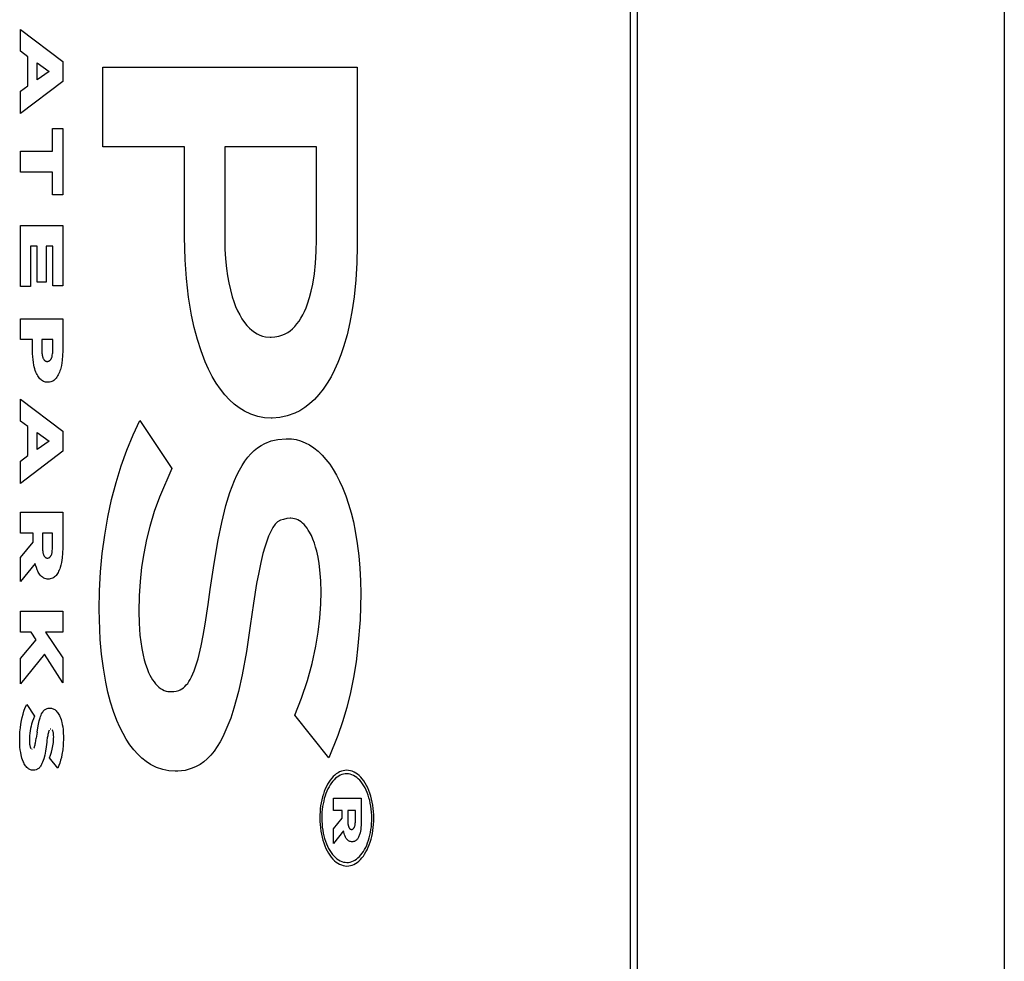
# Model space of a CAD drawing. Units: metres. Extents: x -9 to 8.7, y -5.3 to 5.4.
# Drawn here: x 6.4 to 6.5, y 0.9 to 1 of the extents above; entities that cross this region are included whole.
import ezdxf

# ---------------------------------------------------------------- set-up
doc = ezdxf.new("R2010")
doc.units = ezdxf.units.M

msp = doc.modelspace()

# ---------------------------------------------------------------- linework, layer by layer
for p, q in [((6.47771, 1.59105), (6.47771, -3.28895)), ((6.43161, 1.54105), (6.43161, -3.23895)), ((6.43245, 1.54105), (6.43245, -3.23895)), ((6.35646, 1.04214), (6.3617, 1.03819)), ((6.35646, 1.03944), (6.35646, 1.04214)), ((6.35739, 1.03877), (6.35646, 1.03944)), ((6.35739, 1.03519), (6.35739, 1.03877)), ((6.35851, 1.03594), (6.35851, 1.03802)), ((6.35851, 1.03802), (6.35999, 1.03697)), ((6.3617, 1.03819), (6.3617, 1.03571)), ((6.35999, 1.03697), (6.35851, 1.03594)), ((6.36662, 1.02766), (6.36662, 1.03747)), ((6.36662, 1.03747), (6.39794, 1.03747)), ((6.39794, 1.03747), (6.39794, 1.01546)), ((6.3617, 1.03571), (6.35646, 1.03176)), ((6.35646, 1.03452), (6.35739, 1.03519)), ((6.35646, 1.03176), (6.35646, 1.03452)), ((6.3604, 1.02991), (6.36167, 1.02991)), ((6.3604, 1.02713), (6.3604, 1.02991)), ((6.36167, 1.02991), (6.36167, 1.02177)), ((6.35646, 1.02713), (6.3604, 1.02713)), ((6.35646, 1.02455), (6.35646, 1.02713)), ((6.37669, 1.02766), (6.36662, 1.02766)), ((6.37669, 1.01658), (6.37669, 1.02766)), ((6.38165, 1.02766), (6.38165, 1.01626)), ((6.39293, 1.02766), (6.38165, 1.02766)), ((6.39293, 1.01626), (6.39293, 1.02766)), ((6.3604, 1.02455), (6.35646, 1.02455)), ((6.3604, 1.02177), (6.3604, 1.02455)), ((6.36167, 1.02177), (6.3604, 1.02177)), ((6.35646, 1.01799), (6.36167, 1.01799)), ((6.35646, 1.01046), (6.35646, 1.01799)), ((6.36167, 1.01799), (6.36167, 1.01052)), ((6.37675, 1.01374), (6.37669, 1.01658)), ((6.38165, 1.01626), (6.38167, 1.01506)), ((6.3929, 1.01479), (6.39293, 1.01626)), ((6.35768, 1.01544), (6.35768, 1.01046)), ((6.35851, 1.01544), (6.35768, 1.01544)), ((6.35851, 1.01098), (6.35851, 1.01544)), ((6.35965, 1.01544), (6.35965, 1.01098)), ((6.36044, 1.01544), (6.35965, 1.01544)), ((6.36044, 1.01052), (6.36044, 1.01544)), ((6.38167, 1.01506), (6.38174, 1.01387)), ((6.39282, 1.01332), (6.3929, 1.01479)), ((6.39794, 1.01546), (6.39791, 1.01336)), ((6.37691, 1.01143), (6.37675, 1.01374)), ((6.38174, 1.01387), (6.38185, 1.01269)), ((6.39268, 1.01202), (6.39282, 1.01332)), ((6.39791, 1.01336), (6.39779, 1.01127)), ((6.38185, 1.01269), (6.38198, 1.01178)), ((6.35965, 1.01098), (6.35851, 1.01098)), ((6.37718, 1.00915), (6.37691, 1.01143)), ((6.38198, 1.01178), (6.38214, 1.01089)), ((6.38214, 1.01089), (6.38233, 1.01003)), ((6.39248, 1.01074), (6.39268, 1.01202)), ((6.39779, 1.01127), (6.39758, 1.0092)), ((6.35768, 1.01046), (6.35646, 1.01046)), ((6.36167, 1.01052), (6.36044, 1.01052)), ((6.38233, 1.01003), (6.38256, 1.00919)), ((6.39209, 1.00909), (6.3923, 1.0099)), ((6.3923, 1.0099), (6.39248, 1.01074)), ((6.37755, 1.00692), (6.37718, 1.00915)), ((6.38256, 1.00919), (6.38276, 1.00859)), ((6.38276, 1.00859), (6.38298, 1.00801)), ((6.39184, 1.00831), (6.39209, 1.00909)), ((6.39758, 1.0092), (6.39736, 1.0076)), ((6.38298, 1.00801), (6.38322, 1.00747)), ((6.38322, 1.00747), (6.38348, 1.00696)), ((6.39126, 1.00696), (6.39147, 1.00739)), ((6.39147, 1.00739), (6.39166, 1.00784)), ((6.39166, 1.00784), (6.39184, 1.00831)), ((6.39736, 1.0076), (6.39707, 1.00603)), ((6.35646, 1.00391), (6.35646, 1.00649)), ((6.35646, 1.00649), (6.36167, 1.00649)), ((6.36167, 1.00649), (6.36167, 1.00251)), ((6.37788, 1.0054), (6.37755, 1.00692)), ((6.38348, 1.00696), (6.38376, 1.00648)), ((6.38376, 1.00648), (6.38407, 1.00604)), ((6.38407, 1.00604), (6.38438, 1.00564)), ((6.39053, 1.00584), (6.39079, 1.00619)), ((6.39079, 1.00619), (6.39103, 1.00656)), ((6.39103, 1.00656), (6.39126, 1.00696)), ((6.39707, 1.00603), (6.39671, 1.00451)), ((6.37827, 1.00394), (6.37788, 1.0054)), ((6.38438, 1.00564), (6.38468, 1.00533)), ((6.38468, 1.00533), (6.38499, 1.00506)), ((6.38499, 1.00506), (6.38531, 1.00482)), ((6.38531, 1.00482), (6.38563, 1.00463)), ((6.38909, 1.00463), (6.3894, 1.0048)), ((6.3894, 1.0048), (6.38969, 1.00501)), ((6.38969, 1.00501), (6.38998, 1.00525)), ((6.38998, 1.00525), (6.39026, 1.00553)), ((6.39026, 1.00553), (6.39053, 1.00584)), ((6.35795, 1.00391), (6.35646, 1.00391)), ((6.35795, 1.00264), (6.35795, 1.00391)), ((6.35908, 1.00391), (6.35908, 1.00269)), ((6.36045, 1.00391), (6.35908, 1.00391)), ((6.36045, 1.00271), (6.36045, 1.00391)), ((6.37872, 1.00253), (6.37827, 1.00394)), ((6.38563, 1.00463), (6.38597, 1.00447)), ((6.38597, 1.00447), (6.3863, 1.00435)), ((6.3863, 1.00435), (6.38665, 1.00427)), ((6.38665, 1.00427), (6.38725, 1.00422)), ((6.38725, 1.00422), (6.38734, 1.00422)), ((6.38734, 1.00422), (6.38782, 1.00424)), ((6.38782, 1.00424), (6.3883, 1.00433)), ((6.3883, 1.00433), (6.38878, 1.00449)), ((6.38878, 1.00449), (6.38909, 1.00463)), ((6.39671, 1.00451), (6.39629, 1.00304)), ((6.35795, 1.00222), (6.35795, 1.00264)), ((6.35908, 1.00269), (6.35908, 1.00247)), ((6.35908, 1.00247), (6.3591, 1.00225)), ((6.36044, 1.0023), (6.36045, 1.00248)), ((6.36045, 1.00266), (6.36045, 1.00271)), ((6.36045, 1.00248), (6.36045, 1.00266)), ((6.36167, 1.00251), (6.36165, 1.00194)), ((6.37923, 1.00119), (6.37872, 1.00253)), ((6.39629, 1.00304), (6.39596, 1.00204)), ((6.35798, 1.00181), (6.35795, 1.00222)), ((6.35801, 1.00146), (6.35798, 1.00181)), ((6.35805, 1.00111), (6.35801, 1.00146)), ((6.35811, 1.00078), (6.35805, 1.00111)), ((6.3591, 1.00225), (6.35912, 1.00213)), ((6.35912, 1.00213), (6.35914, 1.00201)), ((6.35914, 1.00201), (6.35917, 1.00189)), ((6.35917, 1.00189), (6.35919, 1.00181)), ((6.35919, 1.00181), (6.35921, 1.00174)), ((6.35921, 1.00174), (6.35924, 1.00167)), ((6.35924, 1.00167), (6.35927, 1.0016)), ((6.35927, 1.0016), (6.3593, 1.00154)), ((6.3593, 1.00154), (6.35933, 1.00148)), ((6.35933, 1.00148), (6.35937, 1.00144)), ((6.35937, 1.00144), (6.3594, 1.00139)), ((6.3594, 1.00139), (6.35944, 1.00135)), ((6.35944, 1.00135), (6.35948, 1.00132)), ((6.35948, 1.00132), (6.35952, 1.00129)), ((6.35952, 1.00129), (6.35956, 1.00127)), ((6.35956, 1.00127), (6.35961, 1.00125)), ((6.35961, 1.00125), (6.35966, 1.00123)), ((6.35966, 1.00123), (6.3597, 1.00122)), ((6.3597, 1.00122), (6.35977, 1.00122)), ((6.35977, 1.00122), (6.35983, 1.00122)), ((6.35983, 1.00122), (6.35989, 1.00124)), ((6.35989, 1.00124), (6.35994, 1.00125)), ((6.35994, 1.00125), (6.35998, 1.00127)), ((6.35998, 1.00127), (6.36002, 1.00129)), ((6.36002, 1.00129), (6.36006, 1.00132)), ((6.36006, 1.00132), (6.36009, 1.00135)), ((6.36009, 1.00135), (6.36013, 1.00138)), ((6.36013, 1.00138), (6.36016, 1.00142)), ((6.36016, 1.00142), (6.36019, 1.00146)), ((6.36019, 1.00146), (6.36022, 1.0015)), ((6.36022, 1.0015), (6.36025, 1.00155)), ((6.36025, 1.00155), (6.36027, 1.0016)), ((6.36027, 1.0016), (6.3603, 1.00166)), ((6.3603, 1.00166), (6.36032, 1.00172)), ((6.36032, 1.00172), (6.36035, 1.0018)), ((6.36035, 1.0018), (6.36037, 1.00189)), ((6.36037, 1.00189), (6.36039, 1.00198)), ((6.36039, 1.00198), (6.36042, 1.00214)), ((6.36042, 1.00214), (6.36044, 1.0023)), ((6.36161, 1.00138), (6.36156, 1.00105)), ((6.36165, 1.00194), (6.36161, 1.00138)), ((6.37965, 1.00026), (6.37923, 1.00119)), ((6.39596, 1.00204), (6.39559, 1.00109)), ((6.35816, 1.00055), (6.35811, 1.00078)), ((6.35822, 1.00033), (6.35816, 1.00055)), ((6.35829, 1.00012), (6.35822, 1.00033)), ((6.35836, 0.99992), (6.35829, 1.00012)), ((6.35843, 0.99975), (6.35836, 0.99992)), ((6.36126, 0.99989), (6.3612, 0.99973)), ((6.36133, 1.00006), (6.36126, 0.99989)), ((6.36138, 1.00023), (6.36133, 1.00006)), ((6.36143, 1.00041), (6.36138, 1.00023)), ((6.36151, 1.00072), (6.36143, 1.00041)), ((6.36156, 1.00105), (6.36151, 1.00072)), ((6.3801, 0.99938), (6.37965, 1.00026)), ((6.39518, 1.00019), (6.39474, 0.99933)), ((6.39559, 1.00109), (6.39518, 1.00019)), ((6.35851, 0.9996), (6.35843, 0.99975)), ((6.35859, 0.99945), (6.35851, 0.9996)), ((6.35868, 0.99932), (6.35859, 0.99945)), ((6.35877, 0.99919), (6.35868, 0.99932)), ((6.35887, 0.99908), (6.35877, 0.99919)), ((6.35897, 0.99898), (6.35887, 0.99908)), ((6.35907, 0.9989), (6.35897, 0.99898)), ((6.35918, 0.99883), (6.35907, 0.9989)), ((6.35929, 0.99877), (6.35918, 0.99883)), ((6.35942, 0.99871), (6.35929, 0.99877)), ((6.35955, 0.99868), (6.35942, 0.99871)), ((6.35969, 0.99865), (6.35955, 0.99868)), ((6.36019, 0.9987), (6.36004, 0.99866)), ((6.36034, 0.99876), (6.36019, 0.9987)), ((6.36045, 0.99881), (6.36034, 0.99876)), ((6.36056, 0.99888), (6.36045, 0.99881)), ((6.36067, 0.99897), (6.36056, 0.99888)), ((6.36077, 0.99907), (6.36067, 0.99897)), ((6.36086, 0.99918), (6.36077, 0.99907)), ((6.36096, 0.9993), (6.36086, 0.99918)), ((6.36104, 0.99943), (6.36096, 0.9993)), ((6.36112, 0.99958), (6.36104, 0.99943)), ((6.3612, 0.99973), (6.36112, 0.99958)), ((6.38059, 0.99856), (6.3801, 0.99938)), ((6.39474, 0.99933), (6.39427, 0.99854)), ((6.35982, 0.99865), (6.35969, 0.99865)), ((6.35989, 0.99865), (6.35982, 0.99865)), ((6.36004, 0.99866), (6.35989, 0.99865)), ((6.3811, 0.9978), (6.38059, 0.99856)), ((6.38165, 0.99712), (6.3811, 0.9978)), ((6.39376, 0.9978), (6.39323, 0.99713)), ((6.39427, 0.99854), (6.39376, 0.9978)), ((6.35646, 0.99658), (6.3617, 0.99263)), ((6.35646, 0.99387), (6.35646, 0.99658)), ((6.38222, 0.9965), (6.38165, 0.99712)), ((6.38281, 0.99595), (6.38222, 0.9965)), ((6.39268, 0.99653), (6.3921, 0.996)), ((6.39323, 0.99713), (6.39268, 0.99653)), ((6.38343, 0.99549), (6.38281, 0.99595)), ((6.38406, 0.9951), (6.38343, 0.99549)), ((6.38487, 0.99472), (6.38406, 0.9951)), ((6.39089, 0.99515), (6.39026, 0.99484)), ((6.3915, 0.99553), (6.39089, 0.99515)), ((6.3921, 0.996), (6.3915, 0.99553)), ((6.35739, 0.99321), (6.35646, 0.99387)), ((6.37034, 0.99217), (6.37118, 0.99393)), ((6.37118, 0.99393), (6.37512, 0.98803)), ((6.3857, 0.99445), (6.38487, 0.99472)), ((6.38654, 0.99429), (6.3857, 0.99445)), ((6.38738, 0.99425), (6.38654, 0.99429)), ((6.38747, 0.99425), (6.38738, 0.99425)), ((6.38841, 0.99431), (6.38747, 0.99425)), ((6.38934, 0.9945), (6.38841, 0.99431)), ((6.39026, 0.99484), (6.38934, 0.9945)), ((6.35739, 0.98963), (6.35739, 0.99321)), ((6.3617, 0.99263), (6.3617, 0.99015)), ((6.35851, 0.99037), (6.35851, 0.99245)), ((6.35851, 0.99245), (6.35999, 0.99141)), ((6.35999, 0.99141), (6.35851, 0.99037)), ((6.36957, 0.9903), (6.37034, 0.99217)), ((6.38656, 0.99112), (6.38736, 0.99144)), ((6.38736, 0.99144), (6.38818, 0.99162)), ((6.38818, 0.99162), (6.38922, 0.9917)), ((6.38922, 0.9917), (6.38931, 0.9917)), ((6.38931, 0.9917), (6.38987, 0.99168)), ((6.38987, 0.99168), (6.39044, 0.99159)), ((6.39044, 0.99159), (6.39099, 0.99144)), ((6.39099, 0.99144), (6.39155, 0.99121)), ((6.36887, 0.98835), (6.36957, 0.9903)), ((6.38487, 0.98985), (6.38528, 0.99024)), ((6.38528, 0.99024), (6.38569, 0.99058)), ((6.38569, 0.99058), (6.38612, 0.99088)), ((6.38612, 0.99088), (6.38656, 0.99112)), ((6.39155, 0.99121), (6.39209, 0.99093)), ((6.39209, 0.99093), (6.39262, 0.99057)), ((6.39262, 0.99057), (6.39314, 0.99016)), ((6.3617, 0.99015), (6.35646, 0.98619)), ((6.35646, 0.98895), (6.35739, 0.98963)), ((6.38412, 0.98892), (6.38449, 0.98941)), ((6.38449, 0.98941), (6.38487, 0.98985)), ((6.39314, 0.99016), (6.39363, 0.98968)), ((6.39363, 0.98968), (6.39411, 0.98915)), ((6.39411, 0.98915), (6.39457, 0.98855)), ((6.35646, 0.98619), (6.35646, 0.98895)), ((6.36824, 0.98631), (6.36887, 0.98835)), ((6.37512, 0.98803), (6.37358, 0.98451)), ((6.38313, 0.98721), (6.38344, 0.98782)), ((6.38344, 0.98782), (6.38377, 0.98839)), ((6.38377, 0.98839), (6.38412, 0.98892)), ((6.39457, 0.98855), (6.39501, 0.98791)), ((6.39501, 0.98791), (6.39542, 0.98721)), ((6.38228, 0.98507), (6.38285, 0.98657)), ((6.38285, 0.98657), (6.38313, 0.98721)), ((6.39542, 0.98721), (6.3958, 0.98647)), ((6.3677, 0.98421), (6.36824, 0.98631)), ((6.3958, 0.98647), (6.39615, 0.98568)), ((6.39615, 0.98568), (6.39655, 0.98468)), ((6.36723, 0.98204), (6.3677, 0.98421)), ((6.37358, 0.98451), (6.37295, 0.98274)), ((6.38179, 0.98348), (6.38228, 0.98507)), ((6.39655, 0.98468), (6.3969, 0.98364)), ((6.38127, 0.98139), (6.38179, 0.98348)), ((6.3969, 0.98364), (6.39722, 0.98256)), ((6.35646, 0.98006), (6.35646, 0.98264)), ((6.35646, 0.98264), (6.36167, 0.98264)), ((6.36167, 0.98264), (6.36167, 0.97825)), ((6.36685, 0.97982), (6.36723, 0.98204)), ((6.37295, 0.98274), (6.37239, 0.98089)), ((6.38886, 0.98176), (6.3885, 0.98167)), ((6.38928, 0.98186), (6.38886, 0.98176)), ((6.38971, 0.98189), (6.38928, 0.98186)), ((6.3898, 0.98189), (6.38971, 0.98189)), ((6.39001, 0.98188), (6.3898, 0.98189)), ((6.39022, 0.98184), (6.39001, 0.98188)), ((6.39043, 0.98178), (6.39022, 0.98184)), ((6.39064, 0.9817), (6.39043, 0.98178)), ((6.39084, 0.98158), (6.39064, 0.9817)), ((6.39722, 0.98256), (6.39749, 0.98144)), ((6.37239, 0.98089), (6.37198, 0.97926)), ((6.38083, 0.97925), (6.38127, 0.98139)), ((6.38755, 0.98074), (6.38731, 0.98026)), ((6.38784, 0.98115), (6.38755, 0.98074)), ((6.38816, 0.98146), (6.38784, 0.98115)), ((6.3885, 0.98167), (6.38816, 0.98146)), ((6.39104, 0.98145), (6.39084, 0.98158)), ((6.39124, 0.98129), (6.39104, 0.98145)), ((6.39142, 0.98111), (6.39124, 0.98129)), ((6.3916, 0.98091), (6.39142, 0.98111)), ((6.39178, 0.98068), (6.3916, 0.98091)), ((6.39194, 0.98044), (6.39178, 0.98068)), ((6.39749, 0.98144), (6.39772, 0.9803)), ((6.35803, 0.98006), (6.35646, 0.98006)), ((6.35803, 0.97894), (6.35803, 0.98006)), ((6.36042, 0.98006), (6.35917, 0.98006)), ((6.35917, 0.98006), (6.35917, 0.97837)), ((6.36042, 0.97838), (6.36042, 0.98006)), ((6.36655, 0.97757), (6.36685, 0.97982)), ((6.37198, 0.97926), (6.37165, 0.97757)), ((6.38705, 0.9797), (6.38681, 0.97909)), ((6.38731, 0.98026), (6.38705, 0.9797)), ((6.39209, 0.98018), (6.39194, 0.98044)), ((6.39231, 0.97976), (6.39209, 0.98018)), ((6.3925, 0.97931), (6.39231, 0.97976)), ((6.39268, 0.97884), (6.3925, 0.97931)), ((6.39772, 0.9803), (6.39797, 0.9788)), ((6.35646, 0.97707), (6.35803, 0.97894)), ((6.35917, 0.97837), (6.35917, 0.97818)), ((6.35917, 0.97818), (6.35918, 0.97798)), ((6.36039, 0.97793), (6.36041, 0.9781)), ((6.36041, 0.97826), (6.36042, 0.97838)), ((6.36041, 0.9781), (6.36041, 0.97826)), ((6.36167, 0.97825), (6.36165, 0.97761)), ((6.38033, 0.97633), (6.38083, 0.97925)), ((6.38656, 0.97833), (6.38634, 0.97754)), ((6.38681, 0.97909), (6.38656, 0.97833)), ((6.39284, 0.97835), (6.39268, 0.97884)), ((6.39298, 0.97784), (6.39284, 0.97835)), ((6.39797, 0.9788), (6.39816, 0.97728)), ((6.35646, 0.9741), (6.35646, 0.97707)), ((6.35918, 0.97798), (6.3592, 0.97786)), ((6.3592, 0.97786), (6.35921, 0.97775)), ((6.35921, 0.97775), (6.35924, 0.97763)), ((6.35924, 0.97763), (6.35926, 0.97756)), ((6.35926, 0.97756), (6.35927, 0.9775)), ((6.35927, 0.9775), (6.3593, 0.97744)), ((6.3593, 0.97744), (6.35932, 0.97738)), ((6.35932, 0.97738), (6.35935, 0.97732)), ((6.35935, 0.97732), (6.35937, 0.97727)), ((6.35937, 0.97727), (6.3594, 0.97722)), ((6.3594, 0.97722), (6.35943, 0.97719)), ((6.35943, 0.97719), (6.35946, 0.97715)), ((6.35946, 0.97715), (6.35949, 0.97712)), ((6.35949, 0.97712), (6.35952, 0.97709)), ((6.35952, 0.97709), (6.35955, 0.97706)), ((6.35955, 0.97706), (6.35958, 0.97704)), ((6.35958, 0.97704), (6.35962, 0.97703)), ((6.35962, 0.97703), (6.35967, 0.977)), ((6.35967, 0.977), (6.35973, 0.97699)), ((6.35973, 0.97699), (6.3598, 0.97699)), ((6.3598, 0.97699), (6.35985, 0.97699)), ((6.35985, 0.97699), (6.35991, 0.977)), ((6.35991, 0.977), (6.35996, 0.97702)), ((6.35996, 0.97702), (6.35999, 0.97704)), ((6.35999, 0.97704), (6.36003, 0.97706)), ((6.36003, 0.97706), (6.36006, 0.97708)), ((6.36006, 0.97708), (6.36009, 0.97711)), ((6.36009, 0.97711), (6.36013, 0.97714)), ((6.36013, 0.97714), (6.36015, 0.97718)), ((6.36015, 0.97718), (6.36018, 0.97722)), ((6.36018, 0.97722), (6.36021, 0.97726)), ((6.36021, 0.97726), (6.36023, 0.97731)), ((6.36023, 0.97731), (6.36026, 0.97736)), ((6.36026, 0.97736), (6.36028, 0.97741)), ((6.36028, 0.97741), (6.36031, 0.97748)), ((6.36031, 0.97748), (6.36033, 0.97756)), ((6.36033, 0.97756), (6.36035, 0.97765)), ((6.36035, 0.97765), (6.36037, 0.97779)), ((6.36037, 0.97779), (6.36039, 0.97793)), ((6.36161, 0.97704), (6.36157, 0.97674)), ((6.36165, 0.97761), (6.36161, 0.97704)), ((6.36634, 0.97528), (6.36655, 0.97757)), ((6.37165, 0.97757), (6.37138, 0.97585)), ((6.38634, 0.97754), (6.38608, 0.97646)), ((6.39314, 0.97709), (6.39298, 0.97784)), ((6.39327, 0.97633), (6.39314, 0.97709)), ((6.39816, 0.97728), (6.39829, 0.97574)), ((6.35827, 0.97631), (6.35646, 0.9741)), ((6.35833, 0.9761), (6.35827, 0.97631)), ((6.35842, 0.97581), (6.35833, 0.9761)), ((6.35853, 0.97553), (6.35842, 0.97581)), ((6.36131, 0.97567), (6.36124, 0.97551)), ((6.36137, 0.97584), (6.36131, 0.97567)), ((6.36145, 0.97613), (6.36137, 0.97584)), ((6.36152, 0.97644), (6.36145, 0.97613)), ((6.36157, 0.97674), (6.36152, 0.97644)), ((6.37138, 0.97585), (6.3712, 0.9741)), ((6.37986, 0.97312), (6.38033, 0.97633)), ((6.38608, 0.97646), (6.38582, 0.97523)), ((6.39337, 0.97555), (6.39327, 0.97633)), ((6.39829, 0.97574), (6.39836, 0.97418)), ((6.35859, 0.97539), (6.35853, 0.97553)), ((6.35866, 0.97525), (6.35859, 0.97539)), ((6.35873, 0.97513), (6.35866, 0.97525)), ((6.35881, 0.97501), (6.35873, 0.97513)), ((6.3589, 0.9749), (6.35881, 0.97501)), ((6.35898, 0.97481), (6.3589, 0.9749)), ((6.35907, 0.97472), (6.35898, 0.97481)), ((6.35916, 0.97464), (6.35907, 0.97472)), ((6.35926, 0.97458), (6.35916, 0.97464)), ((6.35936, 0.97452), (6.35926, 0.97458)), ((6.35948, 0.97447), (6.35936, 0.97452)), ((6.35961, 0.97443), (6.35948, 0.97447)), ((6.35974, 0.97441), (6.35961, 0.97443)), ((6.35987, 0.9744), (6.35974, 0.97441)), ((6.35998, 0.97441), (6.35987, 0.9744)), ((6.36014, 0.97443), (6.35998, 0.97441)), ((6.36029, 0.97447), (6.36014, 0.97443)), ((6.36044, 0.97453), (6.36029, 0.97447)), ((6.36057, 0.97461), (6.36044, 0.97453)), ((6.36067, 0.97468), (6.36057, 0.97461)), ((6.36077, 0.97477), (6.36067, 0.97468)), ((6.36086, 0.97486), (6.36077, 0.97477)), ((6.36094, 0.97497), (6.36086, 0.97486)), ((6.36102, 0.97509), (6.36094, 0.97497)), ((6.3611, 0.97522), (6.36102, 0.97509)), ((6.36117, 0.97536), (6.3611, 0.97522)), ((6.36124, 0.97551), (6.36117, 0.97536)), ((6.36621, 0.97297), (6.36634, 0.97528)), ((6.38582, 0.97523), (6.38557, 0.97385)), ((6.39348, 0.97418), (6.39337, 0.97555)), ((6.3712, 0.9741), (6.37109, 0.97232)), ((6.38557, 0.97385), (6.38518, 0.97145)), ((6.39351, 0.9728), (6.39348, 0.97418)), ((6.39836, 0.97418), (6.39839, 0.97264)), ((6.36617, 0.97065), (6.36621, 0.97297)), ((6.37109, 0.97232), (6.37105, 0.97041)), ((6.37961, 0.97127), (6.37986, 0.97312)), ((6.39348, 0.97137), (6.39351, 0.9728)), ((6.39839, 0.97264), (6.39831, 0.96939)), ((6.37924, 0.96884), (6.37961, 0.97127)), ((6.38518, 0.97145), (6.38479, 0.96866)), ((6.39336, 0.9696), (6.39348, 0.97137)), ((6.35646, 0.96787), (6.35646, 0.97045)), ((6.35646, 0.97045), (6.36167, 0.97045)), ((6.36167, 0.97045), (6.36167, 0.96787)), ((6.3663, 0.96694), (6.36617, 0.97065)), ((6.37105, 0.97041), (6.37108, 0.96895)), ((6.39316, 0.96785), (6.39336, 0.9696)), ((6.37108, 0.96895), (6.37119, 0.96749)), ((6.37899, 0.96743), (6.37924, 0.96884)), ((6.38479, 0.96866), (6.38431, 0.96549)), ((6.39831, 0.96939), (6.39806, 0.96616)), ((6.3578, 0.96787), (6.35646, 0.96787)), ((6.35839, 0.96693), (6.3578, 0.96787)), ((6.35955, 0.96787), (6.36167, 0.96468)), ((6.36167, 0.96787), (6.35955, 0.96787)), ((6.37119, 0.96749), (6.37128, 0.96665)), ((6.37874, 0.96617), (6.37899, 0.96743)), ((6.39288, 0.96614), (6.39316, 0.96785)), ((6.35646, 0.9646), (6.35839, 0.96693)), ((6.36645, 0.96516), (6.3663, 0.96694)), ((6.37128, 0.96665), (6.37141, 0.96583)), ((6.37835, 0.96458), (6.37874, 0.96617)), ((6.39241, 0.96398), (6.39288, 0.96614)), ((6.39806, 0.96616), (6.39782, 0.96421)), ((6.35943, 0.96514), (6.35646, 0.96151)), ((6.36167, 0.96163), (6.35943, 0.96514)), ((6.36668, 0.96341), (6.36645, 0.96516)), ((6.37141, 0.96583), (6.37158, 0.96502)), ((6.37158, 0.96502), (6.37171, 0.96445)), ((6.38431, 0.96549), (6.38379, 0.96262)), ((6.35646, 0.96151), (6.35646, 0.9646)), ((6.36167, 0.96468), (6.36167, 0.96163)), ((6.37171, 0.96445), (6.37188, 0.96391)), ((6.37188, 0.96391), (6.37206, 0.96338)), ((6.37788, 0.96311), (6.37813, 0.96383)), ((6.37813, 0.96383), (6.37835, 0.96458)), ((6.39183, 0.96189), (6.39241, 0.96398)), ((6.39782, 0.96421), (6.39751, 0.96229)), ((6.36698, 0.9617), (6.36668, 0.96341)), ((6.37206, 0.96338), (6.37226, 0.96288)), ((6.37226, 0.96288), (6.37241, 0.96256)), ((6.37241, 0.96256), (6.37257, 0.96226)), ((6.37737, 0.96203), (6.37755, 0.96237)), ((6.37755, 0.96237), (6.37772, 0.96273)), ((6.37772, 0.96273), (6.37788, 0.96311)), ((6.38379, 0.96262), (6.38332, 0.96053)), ((6.39751, 0.96229), (6.39712, 0.96041)), ((6.36725, 0.96045), (6.36698, 0.9617)), ((6.37257, 0.96226), (6.37274, 0.96198)), ((6.37274, 0.96198), (6.37292, 0.96172)), ((6.37292, 0.96172), (6.37312, 0.96148)), ((6.37312, 0.96148), (6.37332, 0.96127)), ((6.37332, 0.96127), (6.37352, 0.96108)), ((6.37352, 0.96108), (6.37374, 0.96092)), ((6.37654, 0.961), (6.37672, 0.96116)), ((6.37672, 0.96116), (6.3769, 0.96135)), ((6.3769, 0.96135), (6.37707, 0.96155)), ((6.37707, 0.96155), (6.37722, 0.96178)), ((6.37722, 0.96178), (6.37737, 0.96203)), ((6.3911, 0.95973), (6.39183, 0.96189)), ((6.36757, 0.95924), (6.36725, 0.96045)), ((6.37374, 0.96092), (6.37396, 0.96079)), ((6.37396, 0.96079), (6.37418, 0.96068)), ((6.37418, 0.96068), (6.37441, 0.9606)), ((6.37441, 0.9606), (6.37464, 0.96055)), ((6.37464, 0.96055), (6.37488, 0.96053)), ((6.37488, 0.96053), (6.37499, 0.96053)), ((6.37499, 0.96053), (6.37508, 0.96053)), ((6.37508, 0.96053), (6.37537, 0.96054)), ((6.37537, 0.96054), (6.37567, 0.96059)), ((6.37567, 0.96059), (6.37596, 0.96067)), ((6.37596, 0.96067), (6.37616, 0.96076)), ((6.37616, 0.96076), (6.37635, 0.96087)), ((6.37635, 0.96087), (6.37654, 0.961)), ((6.38332, 0.96053), (6.38277, 0.95851)), ((6.39712, 0.96041), (6.39667, 0.95858)), ((6.35705, 0.95856), (6.35723, 0.95895)), ((6.35723, 0.95895), (6.35819, 0.95751)), ((6.36794, 0.95808), (6.36757, 0.95924)), ((6.39029, 0.95765), (6.3911, 0.95973)), ((6.35667, 0.95736), (6.35678, 0.95776)), ((6.35678, 0.95776), (6.35689, 0.95814)), ((6.35689, 0.95814), (6.35705, 0.95856)), ((6.35819, 0.95751), (6.35806, 0.9572)), ((6.35888, 0.95732), (6.35894, 0.95748)), ((6.35894, 0.95748), (6.359, 0.95764)), ((6.359, 0.95764), (6.35907, 0.95778)), ((6.35907, 0.95778), (6.35915, 0.95792)), ((6.35915, 0.95792), (6.35921, 0.95802)), ((6.35921, 0.95802), (6.35928, 0.95811)), ((6.35928, 0.95811), (6.35935, 0.95819)), ((6.35935, 0.95819), (6.35943, 0.95827)), ((6.35943, 0.95827), (6.3595, 0.95833)), ((6.3595, 0.95833), (6.35958, 0.95838)), ((6.35958, 0.95838), (6.35966, 0.95842)), ((6.35966, 0.95842), (6.35977, 0.95846)), ((6.35977, 0.95846), (6.35987, 0.95849)), ((6.35987, 0.95849), (6.35997, 0.95851)), ((6.35997, 0.95851), (6.36007, 0.95851)), ((6.36007, 0.95851), (6.36019, 0.95851)), ((6.36019, 0.95851), (6.36029, 0.95849)), ((6.36029, 0.95849), (6.36039, 0.95847)), ((6.36039, 0.95847), (6.36049, 0.95843)), ((6.36049, 0.95843), (6.36059, 0.95838)), ((6.36059, 0.95838), (6.36069, 0.95832)), ((6.36069, 0.95832), (6.36078, 0.95824)), ((6.36078, 0.95824), (6.36087, 0.95816)), ((6.36087, 0.95816), (6.36096, 0.95806)), ((6.36096, 0.95806), (6.36104, 0.95796)), ((6.36104, 0.95796), (6.36112, 0.95785)), ((6.36112, 0.95785), (6.3612, 0.95772)), ((6.3612, 0.95772), (6.36127, 0.95759)), ((6.36127, 0.95759), (6.36133, 0.95745)), ((6.36133, 0.95745), (6.36139, 0.9573)), ((6.36836, 0.95696), (6.36794, 0.95808)), ((6.38277, 0.95851), (6.38237, 0.95727)), ((6.39445, 0.95239), (6.39029, 0.95765)), ((6.39667, 0.95858), (6.39615, 0.95681)), ((6.35645, 0.95606), (6.35651, 0.95654)), ((6.35651, 0.95654), (6.35658, 0.95696)), ((6.35658, 0.95696), (6.35667, 0.95736)), ((6.35777, 0.95626), (6.35771, 0.95598)), ((6.35784, 0.95654), (6.35777, 0.95626)), ((6.35794, 0.95688), (6.35784, 0.95654)), ((6.35806, 0.9572), (6.35794, 0.95688)), ((6.35859, 0.95606), (6.35868, 0.95654)), ((6.35868, 0.95654), (6.35877, 0.95694)), ((6.35877, 0.95694), (6.35888, 0.95732)), ((6.36139, 0.9573), (6.36146, 0.95711)), ((6.36146, 0.95711), (6.36152, 0.95691)), ((6.36152, 0.95691), (6.36157, 0.95671)), ((6.36157, 0.95671), (6.36162, 0.9565)), ((6.36162, 0.9565), (6.36167, 0.95618)), ((6.36871, 0.95615), (6.36836, 0.95696)), ((6.38237, 0.95727), (6.38191, 0.9561)), ((6.39615, 0.95681), (6.39556, 0.95511)), ((6.35637, 0.9546), (6.35638, 0.95509)), ((6.35638, 0.95509), (6.3564, 0.95558)), ((6.3564, 0.95558), (6.35645, 0.95606)), ((6.35759, 0.9551), (6.35757, 0.9548)), ((6.35762, 0.9554), (6.35759, 0.9551)), ((6.35766, 0.95569), (6.35762, 0.9554)), ((6.35771, 0.95598), (6.35766, 0.95569)), ((6.35851, 0.95555), (6.35841, 0.95478)), ((6.35851, 0.95555), (6.35859, 0.95606)), ((6.35982, 0.9551), (6.35977, 0.95484)), ((6.35984, 0.95525), (6.35982, 0.9551)), ((6.35987, 0.95538), (6.35984, 0.95525)), ((6.3599, 0.95549), (6.35987, 0.95538)), ((6.35992, 0.95557), (6.3599, 0.95549)), ((6.35995, 0.95565), (6.35992, 0.95557)), ((6.35996, 0.95569), (6.35995, 0.95565)), ((6.35998, 0.95573), (6.35996, 0.95569)), ((6.36, 0.95577), (6.35998, 0.95573)), ((6.36015, 0.9559), (6.36012, 0.95589)), ((6.36018, 0.95591), (6.36015, 0.9559)), ((6.36021, 0.95591), (6.36018, 0.95591)), ((6.36041, 0.95578), (6.36039, 0.95581)), ((6.36043, 0.95575), (6.36041, 0.95578)), ((6.36044, 0.95572), (6.36043, 0.95575)), ((6.36046, 0.95568), (6.36044, 0.95572)), ((6.36047, 0.95565), (6.36046, 0.95568)), ((6.36049, 0.95559), (6.36047, 0.95565)), ((6.36051, 0.95552), (6.36049, 0.95559)), ((6.36052, 0.95545), (6.36051, 0.95552)), ((6.36054, 0.95535), (6.36052, 0.95545)), ((6.36055, 0.95525), (6.36054, 0.95535)), ((6.36055, 0.95512), (6.36055, 0.95525)), ((6.36056, 0.95498), (6.36055, 0.95512)), ((6.36167, 0.95618), (6.36171, 0.95585)), ((6.36171, 0.95585), (6.36174, 0.95552)), ((6.36174, 0.95552), (6.36176, 0.95491)), ((6.3691, 0.95538), (6.36871, 0.95615)), ((6.36951, 0.95466), (6.3691, 0.95538)), ((6.38191, 0.9561), (6.38141, 0.95498)), ((6.39556, 0.95511), (6.39445, 0.95239)), ((6.35638, 0.95414), (6.35637, 0.9546)), ((6.3564, 0.95369), (6.35638, 0.95414)), ((6.35757, 0.9548), (6.35756, 0.9545)), ((6.35756, 0.9545), (6.35757, 0.95434)), ((6.35757, 0.95434), (6.35758, 0.95418)), ((6.35758, 0.95418), (6.35759, 0.95406)), ((6.35759, 0.95406), (6.3576, 0.95395)), ((6.3576, 0.95395), (6.35762, 0.95386)), ((6.35762, 0.95386), (6.35764, 0.95377)), ((6.35821, 0.95377), (6.35824, 0.95385)), ((6.35824, 0.95385), (6.35826, 0.95396)), ((6.35826, 0.95396), (6.35829, 0.95409)), ((6.35829, 0.95409), (6.35832, 0.95423)), ((6.35832, 0.95423), (6.35836, 0.95448)), ((6.35836, 0.95448), (6.35841, 0.95478)), ((6.3597, 0.9543), (6.35962, 0.95373)), ((6.35973, 0.95453), (6.3597, 0.9543)), ((6.35977, 0.95484), (6.35973, 0.95453)), ((6.36037, 0.95344), (6.36046, 0.95385)), ((6.36046, 0.95385), (6.36052, 0.95427)), ((6.36052, 0.95427), (6.36055, 0.95474)), ((6.36055, 0.95474), (6.36056, 0.95498)), ((6.36172, 0.95393), (6.36167, 0.95335)), ((6.36176, 0.95491), (6.36172, 0.95393)), ((6.36995, 0.95399), (6.36951, 0.95466)), ((6.37042, 0.95338), (6.36995, 0.95399)), ((6.38107, 0.95435), (6.38071, 0.95375)), ((6.38141, 0.95498), (6.38107, 0.95435)), ((6.35644, 0.95336), (6.3564, 0.95369)), ((6.35649, 0.95304), (6.35644, 0.95336)), ((6.35655, 0.95273), (6.35649, 0.95304)), ((6.3566, 0.95252), (6.35655, 0.95273)), ((6.35764, 0.95377), (6.35766, 0.95372)), ((6.35766, 0.95372), (6.35767, 0.95368)), ((6.35767, 0.95368), (6.35769, 0.95364)), ((6.35769, 0.95364), (6.35771, 0.9536)), ((6.35771, 0.9536), (6.35772, 0.95357)), ((6.35772, 0.95357), (6.35774, 0.95355)), ((6.35774, 0.95355), (6.35776, 0.95353)), ((6.35788, 0.95345), (6.35792, 0.95344)), ((6.35812, 0.95356), (6.35813, 0.95358)), ((6.35813, 0.95358), (6.35815, 0.95361)), ((6.35815, 0.95361), (6.35817, 0.95365)), ((6.35817, 0.95365), (6.35818, 0.95369)), ((6.35818, 0.95369), (6.35821, 0.95377)), ((6.35945, 0.95272), (6.35933, 0.95227)), ((6.35954, 0.95319), (6.35945, 0.95272)), ((6.35962, 0.95373), (6.35954, 0.95319)), ((6.36004, 0.95238), (6.36017, 0.95272)), ((6.36017, 0.95272), (6.36028, 0.95308)), ((6.36028, 0.95308), (6.36037, 0.95344)), ((6.36158, 0.95279), (6.3615, 0.95243)), ((6.36167, 0.95335), (6.36158, 0.95279)), ((6.37091, 0.95282), (6.37042, 0.95338)), ((6.37141, 0.95233), (6.37091, 0.95282)), ((6.37991, 0.95271), (6.37949, 0.95227)), ((6.38032, 0.95321), (6.37991, 0.95271)), ((6.38071, 0.95375), (6.38032, 0.95321)), ((6.35665, 0.95232), (6.3566, 0.95252)), ((6.35672, 0.95212), (6.35665, 0.95232)), ((6.35679, 0.95194), (6.35672, 0.95212)), ((6.35686, 0.95179), (6.35679, 0.95194)), ((6.35693, 0.95165), (6.35686, 0.95179)), ((6.357, 0.95152), (6.35693, 0.95165)), ((6.35709, 0.9514), (6.357, 0.95152)), ((6.35717, 0.95129), (6.35709, 0.9514)), ((6.35894, 0.95136), (6.35888, 0.95128)), ((6.359, 0.95146), (6.35894, 0.95136)), ((6.35906, 0.95156), (6.359, 0.95146)), ((6.35911, 0.95166), (6.35906, 0.95156)), ((6.35919, 0.95186), (6.35911, 0.95166)), ((6.35927, 0.95206), (6.35919, 0.95186)), ((6.35933, 0.95227), (6.35927, 0.95206)), ((6.36106, 0.95109), (6.36004, 0.95238)), ((6.36119, 0.95141), (6.36106, 0.95109)), ((6.36131, 0.95173), (6.36119, 0.95141)), ((6.36141, 0.95207), (6.36131, 0.95173)), ((6.3615, 0.95243), (6.36141, 0.95207)), ((6.37194, 0.95191), (6.37141, 0.95233)), ((6.37248, 0.95155), (6.37194, 0.95191)), ((6.37323, 0.95118), (6.37248, 0.95155)), ((6.37859, 0.95156), (6.37812, 0.95129)), ((6.37905, 0.95189), (6.37859, 0.95156)), ((6.37949, 0.95227), (6.37905, 0.95189)), ((6.35726, 0.95119), (6.35717, 0.95129)), ((6.35736, 0.95111), (6.35726, 0.95119)), ((6.35745, 0.95103), (6.35736, 0.95111)), ((6.35755, 0.95097), (6.35745, 0.95103)), ((6.35768, 0.95091), (6.35755, 0.95097)), ((6.35781, 0.95087), (6.35768, 0.95091)), ((6.35793, 0.95085), (6.35781, 0.95087)), ((6.35808, 0.95084), (6.35793, 0.95085)), ((6.35823, 0.95085), (6.35808, 0.95084)), ((6.35838, 0.95089), (6.35823, 0.95085)), ((6.35846, 0.95092), (6.35838, 0.95089)), ((6.35853, 0.95096), (6.35846, 0.95092)), ((6.35861, 0.951), (6.35853, 0.95096)), ((6.35868, 0.95106), (6.35861, 0.951)), ((6.35875, 0.95112), (6.35868, 0.95106)), ((6.35882, 0.9512), (6.35875, 0.95112)), ((6.35888, 0.95128), (6.35882, 0.9512)), ((6.37399, 0.95092), (6.37323, 0.95118)), ((6.37475, 0.95076), (6.37399, 0.95092)), ((6.37552, 0.95072), (6.37475, 0.95076)), ((6.37561, 0.95072), (6.37552, 0.95072)), ((6.37586, 0.95072), (6.37561, 0.95072)), ((6.37675, 0.95082), (6.37586, 0.95072)), ((6.37764, 0.95108), (6.37675, 0.95082)), ((6.37812, 0.95129), (6.37764, 0.95108)), ((6.3952, 0.95024), (6.395, 0.95006)), ((6.39539, 0.9504), (6.3952, 0.95024)), ((6.3956, 0.95053), (6.39539, 0.9504)), ((6.3958, 0.95065), (6.3956, 0.95053)), ((6.39587, 0.95022), (6.39568, 0.95012)), ((6.39602, 0.95073), (6.3958, 0.95065)), ((6.39606, 0.9503), (6.39587, 0.95022)), ((6.39623, 0.95079), (6.39602, 0.95073)), ((6.39626, 0.95036), (6.39606, 0.9503)), ((6.39644, 0.95083), (6.39623, 0.95079)), ((6.39646, 0.95039), (6.39626, 0.95036)), ((6.39668, 0.95084), (6.39644, 0.95083)), ((6.39667, 0.9504), (6.39646, 0.95039)), ((6.39689, 0.95039), (6.39667, 0.9504)), ((6.39691, 0.95083), (6.39668, 0.95084)), ((6.3971, 0.95035), (6.39689, 0.95039)), ((6.39713, 0.95079), (6.39691, 0.95083)), ((6.39731, 0.95029), (6.3971, 0.95035)), ((6.39736, 0.95072), (6.39713, 0.95079)), ((6.39751, 0.9502), (6.39731, 0.95029)), ((6.39758, 0.95062), (6.39736, 0.95072)), ((6.39771, 0.95009), (6.39751, 0.9502)), ((6.39779, 0.9505), (6.39758, 0.95062)), ((6.398, 0.95036), (6.39779, 0.9505)), ((6.39821, 0.95018), (6.398, 0.95036)), ((6.3984, 0.94999), (6.39821, 0.95018)), ((6.39432, 0.94912), (6.39417, 0.94884)), ((6.39448, 0.94938), (6.39432, 0.94912)), ((6.39464, 0.94963), (6.39448, 0.94938)), ((6.39464, 0.94905), (6.39449, 0.94881)), ((6.39482, 0.94985), (6.39464, 0.94963)), ((6.39479, 0.94928), (6.39464, 0.94905)), ((6.39496, 0.94949), (6.39479, 0.94928)), ((6.395, 0.95006), (6.39482, 0.94985)), ((6.39513, 0.94968), (6.39496, 0.94949)), ((6.3953, 0.94985), (6.39513, 0.94968)), ((6.39549, 0.94999), (6.3953, 0.94985)), ((6.39568, 0.95012), (6.39549, 0.94999)), ((6.3979, 0.94995), (6.39771, 0.95009)), ((6.39809, 0.94979), (6.3979, 0.94995)), ((6.39828, 0.94961), (6.39809, 0.94979)), ((6.39845, 0.94941), (6.39828, 0.94961)), ((6.39859, 0.94977), (6.3984, 0.94999)), ((6.39862, 0.94918), (6.39845, 0.94941)), ((6.39877, 0.94952), (6.39859, 0.94977)), ((6.39878, 0.94894), (6.39862, 0.94918)), ((6.39895, 0.94926), (6.39877, 0.94952)), ((6.39893, 0.94867), (6.39878, 0.94894)), ((6.39911, 0.94897), (6.39895, 0.94926)), ((6.39926, 0.94867), (6.39911, 0.94897)), ((6.39379, 0.9479), (6.39369, 0.94756)), ((6.39391, 0.94823), (6.39379, 0.9479)), ((6.39403, 0.94854), (6.39391, 0.94823)), ((6.39411, 0.94798), (6.39401, 0.94768)), ((6.39417, 0.94884), (6.39403, 0.94854)), ((6.39423, 0.94827), (6.39411, 0.94798)), ((6.39435, 0.94855), (6.39423, 0.94827)), ((6.39449, 0.94881), (6.39435, 0.94855)), ((6.39907, 0.94839), (6.39893, 0.94867)), ((6.39919, 0.94809), (6.39907, 0.94839)), ((6.39931, 0.94778), (6.39919, 0.94809)), ((6.39939, 0.94835), (6.39926, 0.94867)), ((6.39941, 0.94746), (6.39931, 0.94778)), ((6.39952, 0.94801), (6.39939, 0.94835)), ((6.39963, 0.94766), (6.39952, 0.94801)), ((6.39352, 0.94684), (6.39346, 0.94647)), ((6.3936, 0.9472), (6.39352, 0.94684)), ((6.39369, 0.94756), (6.3936, 0.9472)), ((6.39376, 0.9467), (6.3937, 0.94636)), ((6.39383, 0.94704), (6.39376, 0.9467)), ((6.39391, 0.94736), (6.39383, 0.94704)), ((6.39401, 0.94768), (6.39391, 0.94736)), ((6.39503, 0.94589), (6.39503, 0.94739)), ((6.39503, 0.94739), (6.39847, 0.94739)), ((6.39847, 0.94739), (6.39847, 0.9445)), ((6.3995, 0.94712), (6.39941, 0.94746)), ((6.39958, 0.94677), (6.3995, 0.94712)), ((6.39964, 0.94642), (6.39958, 0.94677)), ((6.39973, 0.9473), (6.39963, 0.94766)), ((6.39981, 0.94692), (6.39973, 0.9473)), ((6.39988, 0.94654), (6.39981, 0.94692)), ((6.39994, 0.94615), (6.39988, 0.94654)), ((6.39336, 0.94533), (6.39335, 0.94494)), ((6.39338, 0.94571), (6.39336, 0.94533)), ((6.39341, 0.9461), (6.39338, 0.94571)), ((6.39346, 0.94647), (6.39341, 0.9461)), ((6.39362, 0.94566), (6.3936, 0.9453)), ((6.3936, 0.9453), (6.3936, 0.94495)), ((6.39365, 0.94601), (6.39362, 0.94566)), ((6.3937, 0.94636), (6.39365, 0.94601)), ((6.39611, 0.94589), (6.39503, 0.94589)), ((6.39611, 0.94494), (6.39611, 0.94589)), ((6.39775, 0.94589), (6.39679, 0.94589)), ((6.39679, 0.94589), (6.39679, 0.94461)), ((6.39775, 0.94461), (6.39775, 0.94589)), ((6.3997, 0.94605), (6.39964, 0.94642)), ((6.39973, 0.94569), (6.3997, 0.94605)), ((6.39975, 0.94531), (6.39973, 0.94569)), ((6.39976, 0.94494), (6.39975, 0.94531)), ((6.39998, 0.94575), (6.39994, 0.94615)), ((6.4, 0.94535), (6.39998, 0.94575)), ((6.40001, 0.94494), (6.4, 0.94535)), ((6.39335, 0.94494), (6.39336, 0.94454)), ((6.39336, 0.94454), (6.39338, 0.94414)), ((6.39338, 0.94414), (6.39342, 0.94374)), ((6.3936, 0.94495), (6.39361, 0.94457)), ((6.39361, 0.94457), (6.39363, 0.9442)), ((6.39363, 0.9442), (6.39366, 0.94383)), ((6.39503, 0.94362), (6.39611, 0.94494)), ((6.39679, 0.94461), (6.3968, 0.94446)), ((6.3968, 0.94446), (6.39681, 0.94431)), ((6.39681, 0.94431), (6.39682, 0.94422)), ((6.39682, 0.94422), (6.39683, 0.94413)), ((6.39683, 0.94413), (6.39685, 0.94404)), ((6.39768, 0.94401), (6.3977, 0.94408)), ((6.3977, 0.94408), (6.39771, 0.94416)), ((6.39771, 0.94416), (6.39772, 0.94424)), ((6.39772, 0.94424), (6.39773, 0.94432)), ((6.39773, 0.94432), (6.39774, 0.94446)), ((6.39774, 0.94446), (6.39775, 0.94461)), ((6.39846, 0.94412), (6.39843, 0.94375)), ((6.39847, 0.9445), (6.39846, 0.94412)), ((6.39971, 0.94388), (6.39974, 0.94423)), ((6.39974, 0.94423), (6.39976, 0.94459)), ((6.39976, 0.94459), (6.39976, 0.94494)), ((6.39995, 0.94379), (6.39998, 0.94417)), ((6.39998, 0.94417), (6.4, 0.94456)), ((6.4, 0.94456), (6.40001, 0.94494)), ((6.39342, 0.94374), (6.39348, 0.94335)), ((6.39348, 0.94335), (6.39355, 0.94297)), ((6.39355, 0.94297), (6.39363, 0.94259)), ((6.39366, 0.94383), (6.39372, 0.94347)), ((6.39372, 0.94347), (6.39378, 0.94311)), ((6.39378, 0.94311), (6.39386, 0.94277)), ((6.39503, 0.94182), (6.39503, 0.94362)), ((6.39626, 0.94338), (6.39503, 0.94182)), ((6.3963, 0.94321), (6.39626, 0.94338)), ((6.39634, 0.94305), (6.3963, 0.94321)), ((6.39639, 0.94289), (6.39634, 0.94305)), ((6.39643, 0.94279), (6.39639, 0.94289)), ((6.39685, 0.94404), (6.39687, 0.94399)), ((6.39687, 0.94399), (6.39688, 0.94394)), ((6.39688, 0.94394), (6.3969, 0.94389)), ((6.3969, 0.94389), (6.39692, 0.94385)), ((6.39692, 0.94385), (6.39694, 0.9438)), ((6.39694, 0.9438), (6.39696, 0.94376)), ((6.39696, 0.94376), (6.39698, 0.94373)), ((6.39698, 0.94373), (6.39701, 0.94369)), ((6.39701, 0.94369), (6.39703, 0.94366)), ((6.39703, 0.94366), (6.39706, 0.94364)), ((6.39706, 0.94364), (6.39709, 0.94362)), ((6.39709, 0.94362), (6.39711, 0.9436)), ((6.39711, 0.9436), (6.39714, 0.94358)), ((6.39714, 0.94358), (6.39719, 0.94357)), ((6.39719, 0.94357), (6.39723, 0.94356)), ((6.39723, 0.94356), (6.39727, 0.94355)), ((6.39727, 0.94355), (6.39731, 0.94356)), ((6.39731, 0.94356), (6.39734, 0.94356)), ((6.39734, 0.94356), (6.39738, 0.94357)), ((6.39738, 0.94357), (6.39742, 0.94359)), ((6.39742, 0.94359), (6.39744, 0.9436)), ((6.39744, 0.9436), (6.39747, 0.94362)), ((6.39747, 0.94362), (6.39749, 0.94365)), ((6.39749, 0.94365), (6.39752, 0.94367)), ((6.39752, 0.94367), (6.39754, 0.9437)), ((6.39754, 0.9437), (6.39756, 0.94373)), ((6.39756, 0.94373), (6.39758, 0.94376)), ((6.39758, 0.94376), (6.3976, 0.9438)), ((6.3976, 0.9438), (6.39762, 0.94383)), ((6.39762, 0.94383), (6.39764, 0.94387)), ((6.39764, 0.94387), (6.39766, 0.94394)), ((6.39766, 0.94394), (6.39768, 0.94401)), ((6.39826, 0.94291), (6.39822, 0.9428)), ((6.39829, 0.94302), (6.39826, 0.94291)), ((6.39833, 0.94314), (6.39829, 0.94302)), ((6.39837, 0.94334), (6.39833, 0.94314)), ((6.3984, 0.94354), (6.39837, 0.94334)), ((6.39843, 0.94375), (6.3984, 0.94354)), ((6.39953, 0.94285), (6.3996, 0.94319)), ((6.3996, 0.94319), (6.39966, 0.94353)), ((6.39966, 0.94353), (6.39971, 0.94388)), ((6.39976, 0.94268), (6.39984, 0.94305)), ((6.39984, 0.94305), (6.3999, 0.94342)), ((6.3999, 0.94342), (6.39995, 0.94379)), ((6.39363, 0.94259), (6.39373, 0.94223)), ((6.39373, 0.94223), (6.39384, 0.94188)), ((6.39384, 0.94188), (6.39397, 0.94154)), ((6.39386, 0.94277), (6.39395, 0.94243)), ((6.39395, 0.94243), (6.39405, 0.94211)), ((6.39405, 0.94211), (6.39417, 0.94179)), ((6.39417, 0.94179), (6.3943, 0.9415)), ((6.39647, 0.9427), (6.39643, 0.94279)), ((6.39651, 0.94261), (6.39647, 0.9427)), ((6.39656, 0.94252), (6.39651, 0.94261)), ((6.39661, 0.94244), (6.39656, 0.94252)), ((6.39667, 0.94237), (6.39661, 0.94244)), ((6.39672, 0.94231), (6.39667, 0.94237)), ((6.39678, 0.94225), (6.39672, 0.94231)), ((6.39684, 0.9422), (6.39678, 0.94225)), ((6.39691, 0.94215), (6.39684, 0.9422)), ((6.39697, 0.94211), (6.39691, 0.94215)), ((6.39706, 0.94208), (6.39697, 0.94211)), ((6.39715, 0.94205), (6.39706, 0.94208)), ((6.39724, 0.94203), (6.39715, 0.94205)), ((6.39733, 0.94203), (6.39724, 0.94203)), ((6.39743, 0.94204), (6.39733, 0.94203)), ((6.39752, 0.94205), (6.39743, 0.94204)), ((6.39761, 0.94208), (6.39752, 0.94205)), ((6.39769, 0.94212), (6.39761, 0.94208)), ((6.39775, 0.94215), (6.39769, 0.94212)), ((6.39781, 0.9422), (6.39775, 0.94215)), ((6.39787, 0.94224), (6.39781, 0.9422)), ((6.39792, 0.9423), (6.39787, 0.94224)), ((6.39798, 0.94236), (6.39792, 0.9423)), ((6.39803, 0.94243), (6.39798, 0.94236)), ((6.39807, 0.9425), (6.39803, 0.94243)), ((6.39813, 0.9426), (6.39807, 0.9425)), ((6.39817, 0.9427), (6.39813, 0.9426)), ((6.39822, 0.9428), (6.39817, 0.9427)), ((6.39913, 0.94162), (6.39925, 0.94191)), ((6.39925, 0.94191), (6.39936, 0.94221)), ((6.39933, 0.94135), (6.39945, 0.94166)), ((6.39936, 0.94221), (6.39945, 0.94253)), ((6.39945, 0.94253), (6.39953, 0.94285)), ((6.39945, 0.94166), (6.39957, 0.94199)), ((6.39957, 0.94199), (6.39967, 0.94233)), ((6.39967, 0.94233), (6.39976, 0.94268)), ((6.39397, 0.94154), (6.3941, 0.94122)), ((6.3941, 0.94122), (6.39425, 0.94092)), ((6.39425, 0.94092), (6.39441, 0.94063)), ((6.3943, 0.9415), (6.39443, 0.94122)), ((6.39441, 0.94063), (6.39459, 0.94037)), ((6.39443, 0.94122), (6.39458, 0.94095)), ((6.39458, 0.94095), (6.39474, 0.94071)), ((6.39474, 0.94071), (6.39491, 0.94048)), ((6.39491, 0.94048), (6.39508, 0.94028)), ((6.3984, 0.9404), (6.39857, 0.94061)), ((6.39857, 0.94061), (6.39872, 0.94083)), ((6.39872, 0.94083), (6.39887, 0.94108)), ((6.39872, 0.94026), (6.39888, 0.9405)), ((6.39887, 0.94108), (6.39901, 0.94134)), ((6.39888, 0.9405), (6.39904, 0.94077)), ((6.39901, 0.94134), (6.39913, 0.94162)), ((6.39904, 0.94077), (6.39919, 0.94105)), ((6.39919, 0.94105), (6.39933, 0.94135)), ((6.39459, 0.94037), (6.39477, 0.94012)), ((6.39477, 0.94012), (6.39496, 0.9399)), ((6.39496, 0.9399), (6.39515, 0.9397)), ((6.39508, 0.94028), (6.39527, 0.9401)), ((6.39515, 0.9397), (6.39536, 0.93953)), ((6.39527, 0.9401), (6.39546, 0.93994)), ((6.39536, 0.93953), (6.39557, 0.93938)), ((6.39546, 0.93994), (6.39565, 0.9398)), ((6.39557, 0.93938), (6.39578, 0.93926)), ((6.39565, 0.9398), (6.39585, 0.93969)), ((6.39578, 0.93926), (6.39601, 0.93917)), ((6.39585, 0.93969), (6.39606, 0.9396)), ((6.39606, 0.9396), (6.39626, 0.93953)), ((6.39626, 0.93953), (6.39647, 0.9395)), ((6.39647, 0.9395), (6.39669, 0.93948)), ((6.39669, 0.93948), (6.3969, 0.93949)), ((6.3969, 0.93949), (6.3971, 0.93953)), ((6.3971, 0.93953), (6.3973, 0.93959)), ((6.3973, 0.93959), (6.39749, 0.93967)), ((6.39735, 0.93915), (6.39756, 0.93924)), ((6.39749, 0.93967), (6.39769, 0.93977)), ((6.39756, 0.93924), (6.39776, 0.93935)), ((6.39769, 0.93977), (6.39787, 0.93989)), ((6.39776, 0.93935), (6.39797, 0.93949)), ((6.39787, 0.93989), (6.39806, 0.94004)), ((6.39797, 0.93949), (6.39816, 0.93965)), ((6.39806, 0.94004), (6.39823, 0.94021)), ((6.39816, 0.93965), (6.39836, 0.93983)), ((6.39823, 0.94021), (6.3984, 0.9404)), ((6.39836, 0.93983), (6.39854, 0.94003)), ((6.39854, 0.94003), (6.39872, 0.94026)), ((6.39601, 0.93917), (6.39623, 0.9391)), ((6.39623, 0.9391), (6.39645, 0.93906)), ((6.39645, 0.93906), (6.3967, 0.93904)), ((6.3967, 0.93904), (6.39692, 0.93906)), ((6.39692, 0.93906), (6.39713, 0.93909)), ((6.39713, 0.93909), (6.39735, 0.93915))]:
    msp.add_line(p, q)

doc.saveas('drawing.dxf')
